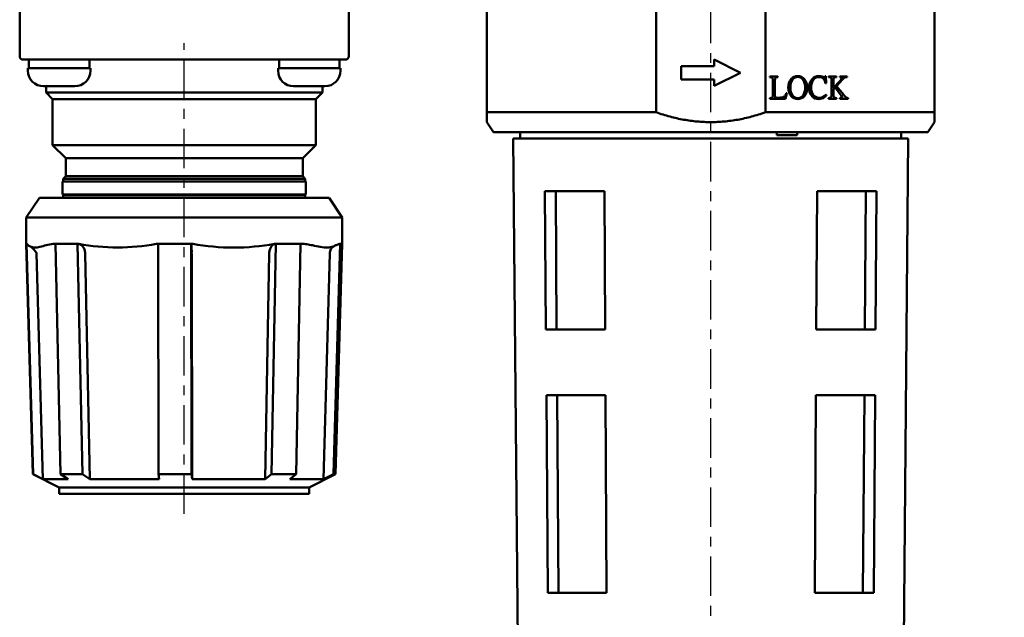
# Model space of a CAD drawing. Units: millimetres. Extents: x 1732 to 2733, y -433 to 720.
# Drawn here: x 1909 to 2059, y 273 to 364 of the extents above; entities that cross this region are included whole.
import ezdxf

# ---------------------------------------------------------------- set-up
doc = ezdxf.new("R2010")
doc.units = ezdxf.units.MM
doc.header["$LTSCALE"] = 1.5
doc.linetypes.add('CENTER', pattern=[7, 4, -1, 1, -1])
for name, color, linetype, lineweight in [('AM_5', 5, 'Continuous', 50), ('AM_7', 1, 'CENTER', 25), ('AM_VIS', 7, 'Continuous', 50)]:
    doc.layers.add(name, color=color, linetype=linetype, lineweight=lineweight)
doc.styles.get("Standard").update_dxf_attribs({"font": 'ISOCP.SHX', "bigfont": 'CHINESET.SHX'})
doc.dimstyles.new('AM_ISO$0', dxfattribs={"dimscale": 2, "dimtxt": 3.5, "dimasz": 3, "dimexe": 1.5, "dimexo": 1.5, "dimgap": 1, "dimtad": 1, "dimdsep": 46, "dimtxsty": 'Standard', "dimcen": 0, "dimclrd": 256, "dimclre": 256, "dimclrt": 256, "dimadec": 0, "dimazin": 2, "dimtp": 0.1, "dimtm": 0.1, "dimtfac": 0.6, "dimtmove": 0, "dimatfit": 3, "dimfxl": 0, "dimlwd": -1, "dimlwe": -1, "dimarcsym": 0})

# ---------------------------------------------------------------- blocks, each defined once
blk = doc.blocks.new('*D192')
at = {"layer": 'AM_5'}
for p, q in [((2057.64, 384.71), (2080.29, 384.71)), ((2076.54, 377.21), (2076.54, 255.21)), ((2028.18, 247.71), (2080.29, 247.71))]:
    blk.add_line(p, q, dxfattribs=at)
for points in [[(2075.29, 377.21), (2077.79, 377.21), (2076.54, 384.71)], [(2075.29, 255.21), (2077.79, 255.21), (2076.54, 247.71)]]:
    blk.add_solid(points, dxfattribs=at)
at = {"layer": 'Defpoints', "color": 0}
for p in [(2053.89, 384.71), (2024.43, 247.71), (2076.54, 247.71)]:
    blk.add_point(p, dxfattribs=at)
at = {"layer": 'AM_5', "insert": (2069.66, 316.21), "char_height": 8.75, "attachment_point": 5, "rotation": 90}
blk.add_mtext('137', dxfattribs=at)

msp = doc.modelspace()

# ---------------------------------------------------------------- linework, layer by layer
at = {"layer": 'AM_7'}
for p, q in [((2014.435, 244.706), (2014.435, 376.706)), ((1934.435, 288.706), (1934.435, 360.206))]:
    msp.add_line(p, q, dxfattribs=at)
at = {"layer": 'AM_VIS'}
for p, q in [((2006.128, 349.706), (2006.128, 373.706)), ((2022.742, 349.706), (2022.742, 373.706)), ((1980.435, 349.706), (1980.435, 369.706)), ((2048.435, 349.706), (2048.435, 369.706)), ((1909.435, 367.706), (1909.435, 358.206)), ((1959.435, 358.206), (1959.435, 367.706)), ((1915.435, 357.706), (1909.935, 357.706)), ((1910.835, 356.406), (1910.835, 357.706)), ((1915.435, 357.706), (1953.435, 357.706)), ((1920.035, 356.406), (1920.035, 357.706)), ((1948.835, 356.406), (1948.835, 357.706)), ((1958.935, 357.706), (1953.435, 357.706)), ((1958.035, 356.406), (1958.035, 357.706)), ((2014.935, 356.706), (2014.935, 357.706)), ((2014.935, 357.706), (2018.935, 355.706)), ((1910.685, 356.406), (1920.185, 356.406)), ((1910.685, 356.406), (1910.685, 356.026)), ((1920.185, 356.406), (1920.185, 356.026)), ((1948.685, 356.406), (1958.185, 356.406)), ((1948.685, 356.406), (1948.685, 356.026)), ((1958.185, 356.406), (1958.185, 356.026)), ((2009.935, 354.706), (2009.935, 356.706)), ((2009.935, 356.706), (2014.935, 356.706)), ((2014.935, 354.706), (2009.935, 354.706)), ((2018.935, 355.706), (2014.935, 353.706)), ((2014.935, 353.706), (2014.935, 354.706)), ((2023.435, 355.128), (2024.645, 355.128)), ((2023.435, 355.037), (2023.435, 355.128)), ((2023.887, 352.364), (2023.887, 354.562)), ((2024.175, 354.562), (2024.175, 352.163)), ((2024.65, 355.128), (2024.645, 355.128)), ((2024.645, 355.037), (2024.645, 355.128)), ((2024.645, 355.037), (2024.65, 355.037)), ((2024.65, 355.128), (2024.65, 355.037)), ((2031.379, 355.124), (2031.657, 355.041)), ((2031.936, 355.206), (2031.817, 355.197)), ((2031.973, 354.105), (2031.936, 355.206)), ((2033.544, 355.128), (2032.324, 355.128)), ((2032.324, 355.037), (2032.324, 355.128)), ((2032.781, 352.391), (2032.781, 354.589)), ((2033.074, 354.589), (2033.074, 353.401)), ((2033.531, 353.689), (2034.449, 354.694)), ((2033.544, 355.128), (2033.544, 355.037)), ((2035.139, 355.128), (2034.024, 355.128)), ((2034.024, 355.037), (2034.024, 355.128)), ((2034.924, 355.024), (2035.139, 355.038)), ((2035.139, 355.128), (2035.139, 355.037)), ((1913.055, 353.656), (1917.815, 353.656)), ((1913.435, 353.656), (1913.435, 352.706)), ((1951.055, 353.656), (1955.815, 353.656)), ((1955.435, 353.656), (1955.435, 352.706)), ((2031.877, 354.096), (2031.973, 354.105)), ((2033.074, 353.214), (2033.32, 353.461)), ((2033.074, 353.214), (2033.074, 352.328)), ((2033.077, 353.398), (2034.1, 354.496)), ((2033.32, 353.461), (2033.796, 352.88)), ((2034.632, 352.332), (2033.531, 353.689)), ((1913.435, 352.706), (1955.435, 352.706)), ((1914.435, 351.706), (1913.435, 352.706)), ((1914.435, 351.706), (1954.435, 351.706)), ((1914.435, 351.706), (1914.435, 344.706)), ((1954.435, 351.706), (1955.435, 352.706)), ((1954.435, 351.706), (1954.435, 344.706)), ((2023.435, 351.766), (2023.435, 351.857)), ((2024.645, 351.766), (2023.435, 351.766)), ((2024.645, 351.921), (2024.655, 351.921)), ((2024.645, 351.766), (2024.645, 351.921)), ((2024.645, 351.766), (2025.811, 351.766)), ((2025.811, 351.766), (2026.012, 352.611)), ((2026.012, 352.611), (2025.916, 352.611)), ((2032.036, 352.332), (2031.982, 352.414)), ((2032.324, 351.766), (2032.324, 351.857)), ((2032.324, 351.766), (2033.535, 351.766)), ((2033.535, 351.857), (2033.535, 351.766)), ((2034.052, 351.766), (2034.052, 351.857)), ((2034.052, 351.766), (2035.329, 351.766)), ((2035.329, 351.857), (2035.329, 351.766)), ((2006.128, 349.706), (1980.435, 349.706)), ((1980.435, 349.706), (1980.435, 348.206)), ((2048.435, 349.706), (2022.742, 349.706)), ((2048.435, 349.706), (2048.435, 348.206)), ((1981.435, 346.706), (1980.435, 348.206)), ((2047.435, 346.706), (2048.435, 348.206)), ((1981.435, 346.706), (2047.435, 346.706)), ((1984.435, 345.706), (2044.435, 345.706)), ((1985.22, 255.772), (1984.435, 345.706)), ((1985.485, 345.706), (1985.485, 346.706)), ((2024.485, 346.206), (2024.485, 346.706)), ((2024.485, 346.206), (2027.585, 346.206)), ((2027.585, 346.706), (2027.585, 346.206)), ((2043.385, 345.706), (2043.385, 346.706)), ((2043.65, 255.772), (2044.435, 345.706)), ((1914.435, 344.706), (1954.435, 344.706)), ((1916.435, 342.706), (1914.435, 344.706)), ((1952.435, 342.706), (1954.435, 344.706)), ((1916.435, 342.706), (1952.435, 342.706)), ((1916.435, 342.706), (1916.435, 340.006)), ((1952.435, 342.706), (1952.435, 340.006)), ((1916.435, 340.006), (1916.035, 339.606)), ((1952.835, 339.606), (1916.035, 339.606)), ((1916.035, 339.206), (1916.035, 339.606)), ((1916.435, 340.006), (1952.435, 340.006)), ((1952.435, 340.006), (1952.835, 339.606)), ((1952.835, 339.206), (1952.835, 339.606)), ((1915.935, 339.206), (1952.935, 339.206)), ((1915.935, 339.206), (1915.935, 337.206)), ((1952.935, 339.206), (1952.935, 337.206)), ((1912.435, 336.706), (1910.435, 333.706)), ((1956.435, 336.706), (1912.435, 336.706)), ((1952.935, 337.206), (1915.935, 337.206)), ((1952.835, 337.106), (1916.035, 337.106)), ((1916.035, 336.706), (1916.035, 337.106)), ((1916.435, 337.206), (1916.435, 337.106)), ((1952.435, 337.206), (1952.435, 337.106)), ((1952.835, 336.706), (1952.835, 337.106)), ((1956.435, 336.706), (1958.435, 333.706)), ((1998.291, 337.706), (1989.232, 337.706)), ((1989.232, 337.706), (1989.383, 316.706)), ((1990.872, 337.706), (1991.022, 316.706)), ((1998.291, 337.706), (1998.396, 316.706)), ((2030.474, 316.706), (2030.579, 337.706)), ((2039.638, 337.706), (2030.579, 337.706)), ((2037.848, 316.706), (2037.998, 337.706)), ((2039.487, 316.706), (2039.638, 337.706)), ((1958.435, 333.706), (1910.435, 333.706)), ((1910.435, 329.706), (1910.435, 333.706)), ((1958.435, 329.706), (1958.435, 333.706)), ((1910.457, 329.706), (1910.435, 329.706)), ((1911.435, 294.706), (1910.435, 329.706)), ((1910.47, 329.706), (1910.457, 329.706)), ((1910.457, 329.706), (1911.461, 294.706)), ((1914.899, 329.706), (1914.748, 329.706)), ((1918.212, 329.706), (1914.899, 329.706)), ((1914.899, 329.706), (1915.653, 294.706)), ((1918.407, 329.706), (1918.212, 329.706)), ((1918.212, 329.706), (1918.965, 294.706)), ((1930.479, 329.706), (1930.22, 329.706)), ((1935.47, 329.706), (1930.479, 329.706)), ((1930.479, 329.706), (1930.541, 294.706)), ((1935.732, 329.706), (1935.47, 329.706)), ((1935.47, 329.706), (1935.531, 294.706)), ((1947.71, 294.706), (1948.376, 329.706)), ((1948.376, 329.706), (1948.162, 329.706)), ((1952.122, 329.706), (1948.376, 329.706)), ((1951.455, 294.706), (1952.122, 329.706)), ((1952.298, 329.706), (1952.122, 329.706)), ((1957.103, 294.706), (1958.107, 329.706)), ((1957.435, 294.706), (1958.435, 329.706)), ((1958.107, 329.706), (1958.062, 329.706)), ((1958.435, 329.706), (1958.107, 329.706)), ((1912.002, 328.293), (1912.004, 328.246)), ((1912.004, 328.246), (1912.961, 293.96)), ((1919.373, 328.246), (1920.091, 293.96)), ((1935.565, 328.246), (1935.623, 293.96)), ((1946.715, 293.96), (1947.35, 328.246)), ((1955.603, 293.96), (1956.56, 328.246)), ((1989.383, 316.706), (1998.396, 316.706)), ((2030.474, 316.706), (2039.487, 316.706)), ((1998.446, 306.706), (1989.454, 306.706)), ((1989.454, 306.706), (1989.669, 276.706)), ((1991.094, 306.706), (1991.309, 276.706)), ((1998.446, 306.706), (1998.596, 276.706)), ((2030.274, 276.706), (2030.424, 306.706)), ((2039.416, 306.706), (2030.424, 306.706)), ((2037.561, 276.706), (2037.776, 306.706)), ((2039.201, 276.706), (2039.416, 306.706)), ((1911.435, 294.706), (1911.461, 294.706)), ((1915.435, 292.706), (1911.435, 294.706)), ((1911.461, 294.706), (1912.961, 293.96)), ((1916.778, 293.96), (1912.961, 293.96)), ((1915.653, 294.706), (1918.965, 294.706)), ((1915.653, 294.706), (1916.778, 293.96)), ((1918.965, 294.706), (1920.091, 293.96)), ((1930.633, 293.96), (1920.091, 293.96)), ((1930.541, 294.706), (1935.531, 294.706)), ((1930.541, 294.706), (1930.633, 293.96)), ((1935.531, 294.706), (1935.623, 293.96)), ((1946.715, 293.96), (1935.623, 293.96)), ((1946.715, 293.96), (1947.71, 294.706)), ((1947.71, 294.706), (1951.455, 294.706)), ((1950.46, 293.96), (1951.455, 294.706)), ((1955.603, 293.96), (1950.46, 293.96)), ((1953.435, 292.706), (1957.435, 294.706)), ((1955.603, 293.96), (1957.103, 294.706)), ((1957.103, 294.706), (1957.435, 294.706)), ((1953.435, 292.706), (1915.435, 292.706)), ((1915.435, 291.706), (1915.435, 292.706)), ((1953.435, 291.706), (1953.435, 292.706)), ((1953.435, 291.706), (1915.435, 291.706)), ((1989.669, 276.706), (1998.596, 276.706)), ((2030.274, 276.706), (2039.201, 276.706))]:
    msp.add_line(p, q, dxfattribs=at)
for centre, radius, start, end in [((1909.935, 358.206), 0.5, 180, 270), ((1958.935, 358.206), 0.5, 270, 360), ((1913.055, 356.026), 2.37, 180, 270), ((1917.815, 356.026), 2.37, 270, 360), ((1951.055, 356.026), 2.37, 180, 270), ((1955.815, 356.026), 2.37, 270, 360), ((2028.101, 353.546), 1.884, 139.55371, 182.8617), ((2028.484, 353.566), 1.938, 143.38956, 183.24991), ((2027.636, 353.919), 1.287, 89.15231, 138.77267), ((2027.668, 354.155), 0.932, 90.84296, 142.57506), ((2027.676, 353.914), 1.292, 41.32625, 90.94491), ((2027.642, 354.139), 0.949, 37.92722, 89.22773), ((2026.836, 353.566), 1.937, 356.73359, 36.62694), ((2027.205, 353.549), 1.887, 357.02561, 40.20201), ((2031.186, 353.539), 1.824, 138.0258, 182.59016), ((2031.63, 353.571), 1.942, 143.15839, 183.66693), ((2030.845, 353.831), 1.375, 89.10192, 137.59954), ((2030.82, 353.994), 1.05, 109.76583, 135.08928), ((2030.913, 353.725), 1.335, 90.43549, 109.64856), ((2030.846, 353.446), 1.76, 72.40172, 89.33792), ((2032.309, 354.125), 0.912, 66.88104, 89.03381), ((2034.006, 354.074), 0.963, 75.15015, 88.91063), ((2034.22, 354.919), 0.0921, 353.98963, 69.52933), ((2035.614, 353.727), 1.515, 125.82408, 140.29295), ((2034.97, 354.577), 0.448, 95.81138, 122.64997), ((2028.121, 353.367), 1.903, 177.46819, 218.90991), ((2028.472, 353.346), 1.926, 176.73594, 216.04314), ((2026.847, 353.347), 1.926, 323.95977, 3.26114), ((2027.176, 353.366), 1.916, 321.43844, 2.55324), ((2031.2, 353.341), 1.84, 176.41964, 222.07392), ((2031.323, 353.343), 1.634, 176.33897, 221.96815), ((2024.776, 354.335), 2.417, 267.12178, 286.06725), ((2027.63, 352.988), 1.283, 219.5269, 271.11937), ((2027.659, 352.765), 0.927, 216.55916, 269.74625), ((2027.647, 352.792), 0.953, 270.48703, 322.64307), ((2027.682, 352.993), 1.287, 268.78406, 320.37456), ((2030.802, 353.071), 1.365, 224.83756, 271.55962), ((2030.952, 353.04), 1.156, 223.13769, 270.75971), ((2030.853, 353.14), 1.434, 269.44093, 306.33418), ((2030.921, 353.209), 1.325, 272.00105, 323.17512), ((2030.994, 353), 1.238, 304.94116, 327.36574), ((2033.612, 352.277), 0.541, 174.67705, 215.09548), ((2033.543, 352.548), 0.691, 237.27702, 269.3245), ((2030.972, 350.293), 3.83, 26.82736, 42.49953), ((2033.99, 352.935), 1.08, 273.26917, 287.85285), ((2036.377, 353.703), 2.219, 218.14303, 231.85697), ((2035.349, 352.49), 0.633, 237.27205, 268.20772), ((1909.94, 327.296), 2.286, 24.14119, 63.27284), ((1924.313, 361.33), 32.171, 259.41999, 280.58001), ((1929.143, 328.591), 6.431, 356.9221, 9.98475), ((1941.947, 363.825), 34.681, 259.67698, 280.32302), ((1958.132, 327.882), 1.734, 111.72286, 144.15205), ((1958.095, 328.201), 1.535, 152.89575, 178.31586)]:
    msp.add_arc(centre, radius, start, end, dxfattribs=at)
for points in [[(2023.764, 354.955), (2023.709, 354.997), (2023.599, 355.025), (2023.435, 355.037)], [(2023.887, 354.562), (2023.887, 354.757), (2023.846, 354.888), (2023.764, 354.955)], [(2024.303, 354.969), (2024.218, 354.902), (2024.175, 354.766), (2024.175, 354.562)], [(2024.645, 355.037), (2024.478, 355.037), (2024.363, 355.014), (2024.303, 354.969)], [(2023.435, 351.857), (2023.593, 351.872), (2023.705, 351.909), (2023.769, 351.967)], [(2023.769, 351.967), (2023.848, 352.043), (2023.887, 352.175), (2023.887, 352.364)], [(2024.175, 352.163), (2024.175, 352.053), (2024.203, 351.985), (2024.257, 351.957)], [(2024.257, 351.957), (2024.314, 351.933), (2024.444, 351.921), (2024.645, 351.921)]]:
    msp.add_open_spline(points, degree=3, dxfattribs=at)
for points, knots in [([(2031.877, 354.096), (2031.846, 354.23), (2031.805, 354.363), (2031.7, 354.591), (2031.641, 354.689), (2031.488, 354.863), (2031.397, 354.932), (2031.17, 355.037), (2031.037, 355.06), (2030.903, 355.06)], [-1.6081124, -1.6081124, -1.6081124, -1.6081124, -1.1931575, -1.1931575, -0.8349003, -0.8349003, -0.4536288, -0.4536288, 0, 0, 0, 0]), ([(2031.657, 355.042), (2031.671, 355.042), (2031.686, 355.043), (2031.712, 355.051), (2031.724, 355.056), (2031.753, 355.075), (2031.767, 355.09), (2031.797, 355.134), (2031.809, 355.165), (2031.817, 355.197)], [-0.2604329, -0.2604329, -0.2604329, -0.2604329, -0.2119083, -0.2119083, -0.16659346, -0.16659346, -0.09931471, -0.09931471, 0, 0, 0, 0]), ([(2032.781, 354.589), (2032.781, 354.661), (2032.776, 354.739), (2032.749, 354.842), (2032.736, 354.876), (2032.704, 354.929), (2032.687, 354.949), (2032.667, 354.964)], [-0.40875968, -0.40875968, -0.40875968, -0.40875968, -0.19424245, -0.19424245, -0.08449602, -0.08449602, 0, 0, 0, 0]), ([(2033.174, 354.955), (2033.157, 354.94), (2033.142, 354.921), (2033.117, 354.875), (2033.106, 354.848), (2033.08, 354.752), (2033.074, 354.67), (2033.074, 354.589)], [-0.42865397, -0.42865397, -0.42865397, -0.42865397, -0.34197715, -0.34197715, -0.24318761, -0.24318761, 0, 0, 0, 0]), ([(2033.544, 355.037), (2033.418, 355.027), (2033.301, 355.011), (2033.208, 354.975), (2033.189, 354.966), (2033.174, 354.955)], [-0.30411105, -0.30411105, -0.30411105, -0.30411105, -0.06221873, -0.06221873, 0, 0, 0, 0]), ([(2034.093, 354.502), (2034.147, 354.57), (2034.209, 354.652), (2034.274, 354.769), (2034.293, 354.81), (2034.308, 354.868), (2034.312, 354.889), (2034.312, 354.909)], [-0.43617583, -0.43617583, -0.43617583, -0.43617583, -0.18423253, -0.18423253, -0.06139143, -0.06139143, 0, 0, 0, 0]), ([(2025.445, 352.012), (2025.496, 352.034), (2025.542, 352.063), (2025.632, 352.136), (2025.674, 352.181), (2025.798, 352.341), (2025.865, 352.477), (2025.916, 352.611)], [-0.79105016, -0.79105016, -0.79105016, -0.79105016, -0.61976945, -0.61976945, -0.43230841, -0.43230841, 0, 0, 0, 0]), ([(2032.324, 351.857), (2032.436, 351.866), (2032.542, 351.886), (2032.647, 351.937), (2032.673, 351.954), (2032.694, 351.976)], [-0.39638586, -0.39638586, -0.39638586, -0.39638586, -0.0994927, -0.0994927, 0, 0, 0, 0]), ([(2032.694, 351.976), (2032.71, 351.994), (2032.723, 352.016), (2032.744, 352.068), (2032.753, 352.099), (2032.777, 352.212), (2032.781, 352.308), (2032.781, 352.391)], [-0.42334696, -0.42334696, -0.42334696, -0.42334696, -0.34606051, -0.34606051, -0.25156762, -0.25156762, 0, 0, 0, 0]), ([(2034.321, 351.907), (2034.33, 351.911), (2034.338, 351.915), (2034.352, 351.925), (2034.359, 351.931), (2034.372, 351.948), (2034.378, 351.959), (2034.388, 351.987), (2034.39, 352.004), (2034.39, 352.021)], [-0.15317264, -0.15317264, -0.15317264, -0.15317264, -0.12087214, -0.12087214, -0.09158738, -0.09158738, -0.05149649, -0.05149649, 0, 0, 0, 0]), ([(1914.748, 329.706), (1914.431, 329.706), (1914.084, 329.651), (1913.371, 329.486), (1913.05, 329.392), (1912.421, 329.228), (1912.126, 329.162), (1911.633, 329.133), (1911.409, 329.158), (1911.012, 329.301), (1910.863, 329.395), (1910.671, 329.545), (1910.608, 329.603), (1910.521, 329.68), (1910.491, 329.706), (1910.47, 329.706)], [0, 0, 0, 0, 1.6631851, 1.6631851, 3.2164841, 3.2164841, 4.9216075, 4.9216075, 6.4059165, 6.4059165, 7.6731603, 7.6731603, 8.5099076, 8.5099076, 9.1905048, 9.1905048, 9.1905048, 9.1905048]), ([(1919.373, 328.246), (1919.368, 328.447), (1919.334, 328.647), (1919.209, 329.017), (1919.119, 329.185), (1918.903, 329.452), (1918.783, 329.553), (1918.537, 329.676), (1918.416, 329.706), (1918.294, 329.706)], [0, 0, 0, 0, 0.6055408, 0.6055408, 1.2173755, 1.2173755, 1.7818058, 1.7818058, 2.2713516, 2.2713516, 2.2713516, 2.2713516]), ([(1948.304, 329.706), (1948.185, 329.706), (1948.067, 329.669), (1947.839, 329.526), (1947.733, 329.417), (1947.553, 329.142), (1947.48, 328.978), (1947.381, 328.623), (1947.353, 328.435), (1947.35, 328.246)], [0, 0, 0, 0, 0.5402435, 0.5402435, 1.1144475, 1.1144475, 1.6994135, 1.6994135, 2.2678152, 2.2678152, 2.2678152, 2.2678152]), ([(1958.062, 329.706), (1957.965, 329.706), (1957.835, 329.651), (1957.477, 329.486), (1957.276, 329.392), (1956.782, 329.228), (1956.491, 329.162), (1955.875, 329.133), (1955.541, 329.158), (1954.732, 329.301), (1954.333, 329.395), (1953.634, 329.545), (1953.346, 329.603), (1952.809, 329.68), (1952.552, 329.706), (1952.298, 329.706)], [0, 0, 0, 0, 1.6631851, 1.6631851, 3.2164841, 3.2164841, 4.9216075, 4.9216075, 6.4059165, 6.4059165, 7.6731603, 7.6731603, 8.5099076, 8.5099076, 9.1905048, 9.1905048, 9.1905048, 9.1905048])]:
    msp.add_open_spline(points, degree=3, knots=knots, dxfattribs=at)
msp.add_rational_spline([(2006.128, 349.706), (2014.435, 346.749), (2022.742, 349.706)], [1, 1.02941176471, 1], degree=2, dxfattribs=at)

# ---------------------------------------------------------------- dimensions: what is measured, and where the dimension line sits
at = {"layer": 'AM_5'}
dim = msp.add_linear_dim(base=(2076.536, 247.706), p1=(2053.892, 384.706), p2=(2024.435, 247.706), angle=90, dimstyle='AM_ISO$0', override={"dimscale": 2.5, "dimdec": 1, "dimtmove": 0}, dxfattribs=at)
dim.commit()
dim.dimension.update_dxf_attribs({"geometry": '*D192', "text_midpoint": (2069.661, 316.206)})

doc.saveas('drawing.dxf')
